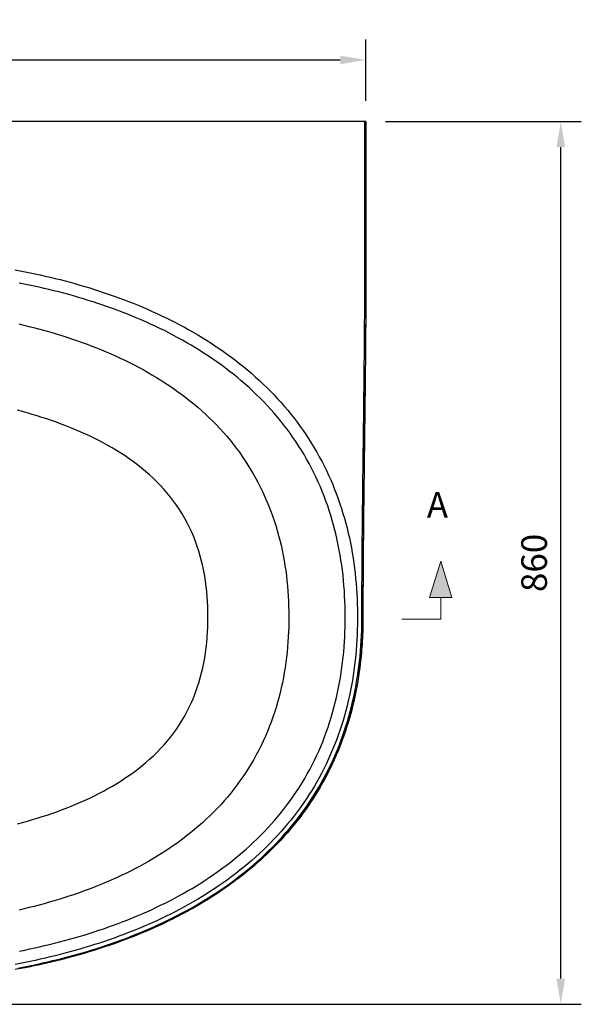
# Model space of a CAD drawing. Units: millimetres. Extents: x 36201 to 43361, y -46205 to -41834.
# Drawn here: x 40501 to 41048, y -44914 to -43954 of the extents above; entities that cross this region are included whole.
import ezdxf

# ---------------------------------------------------------------- set-up
doc = ezdxf.new("R2010")
doc.units = ezdxf.units.MM
doc.header["$LTSCALE"] = 10
doc.layers.add('dimensions', color=3, linetype='Continuous', lineweight=0)
doc.layers.add('equipment', color=1, linetype='Continuous')
doc.styles.add('ARIAL', font='Arial.ttf')
doc.dimstyles.new('25', dxfattribs={"dimtxt": 25, "dimasz": 25, "dimexe": 20, "dimexo": 20, "dimgap": 10, "dimtad": 1, "dimdec": 0, "dimtxsty": 'ARIAL', "dimcen": 25, "dimclrd": 256, "dimclre": 256, "dimclrt": 256, "dimadec": 0, "dimazin": 0, "dimtfac": 1, "dimtdec": 0, "dimtmove": 0, "dimatfit": 3, "dimfxl": 1, "dimtvp": 10, "dimtfillclr": 256, "dimarcsym": 0})

# ---------------------------------------------------------------- blocks, each defined once
blk = doc.blocks.new('A$C600EDFF6')
at = {"layer": 'dimensions'}
blk.add_hatch(color=256, dxfattribs=at).paths.add_polyline_path([(2.17, 11.27), (0, 4.2), (4.34, 4.2)])
for p, q in [((2.17, 11.27), (0, 4.2)), ((2.17, 11.27), (4.34, 4.2)), ((0, 4.2), (4.34, 4.2)), ((2.17, 4.2), (2.17, 0)), ((2.17, 0), (9.77, 0))]:
    blk.add_line(p, q, dxfattribs=at)
blk = doc.blocks.new('*D296')
at = {"layer": 'Defpoints', "color": 0}
for p in [(40838.11, -43993.62), (39258.14, -44053.64), (40838.11, -44053.62)]:
    blk.add_point(p, dxfattribs=at)
at = {"layer": 'dimensions', "lineweight": -2}
for p, q in [((39258.14, -44033.64), (39258.14, -43973.62)), ((40838.11, -44033.62), (40838.11, -43973.62)), ((39283.14, -43993.62), (40813.11, -43993.62))]:
    blk.add_line(p, q, dxfattribs=at)
at = {"layer": 'dimensions'}
for points in [[(39283.14, -43989.46), (39283.14, -43997.79), (39258.14, -43993.62)], [(40813.11, -43997.79), (40813.11, -43989.46), (40838.11, -43993.62)]]:
    blk.add_solid(points, dxfattribs=at)
at = {"layer": 'dimensions', "insert": (40048.12, -43970.86), "char_height": 25, "attachment_point": 5, "style": 'ARIAL'}
blk.add_mtext('1580', dxfattribs=at)
blk = doc.blocks.new('*D298')
at = {"layer": 'Defpoints', "color": 0}
for p in [(40837.11, -44053.64), (41028.02, -44053.64), (40048.12, -44913.78)]:
    blk.add_point(p, dxfattribs=at)
at = {"layer": 'dimensions', "lineweight": -2}
for p, q in [((40857.11, -44053.64), (41048.02, -44053.64)), ((41028.02, -44888.78), (41028.02, -44078.64)), ((40068.12, -44913.78), (41048.02, -44913.78))]:
    blk.add_line(p, q, dxfattribs=at)
at = {"layer": 'dimensions'}
for points in [[(41032.19, -44078.64), (41023.86, -44078.64), (41028.02, -44053.64)], [(41023.86, -44888.78), (41032.19, -44888.78), (41028.02, -44913.78)]]:
    blk.add_solid(points, dxfattribs=at)
at = {"layer": 'dimensions', "insert": (41005.26, -44483.71), "char_height": 25, "attachment_point": 5, "rotation": 90, "style": 'ARIAL'}
blk.add_mtext('860', dxfattribs=at)
blk = doc.blocks.new('Lawrence bath with overflow - PLAN VIEW')
at = {"layer": 'equipment'}
blk.add_line((788.98, 482.85), (-788.98, 482.85), dxfattribs=at)
for points in [[(788.98, 482.85), (789.98, 482.85)], [(789.98, 482.85), (788.98, 482.85)], [(788.98, 342.85), (788.98, 347.67), (788.98, 352.5), (788.98, 357.33), (788.98, 362.16), (788.98, 366.98), (788.98, 371.81), (788.98, 376.64), (788.98, 381.47), (788.98, 386.29), (788.98, 391.12), (788.98, 395.95), (788.98, 400.78), (788.98, 405.6), (788.98, 410.43), (788.98, 415.26), (788.98, 420.09), (788.98, 424.91), (788.98, 429.74), (788.98, 434.57), (788.98, 439.4), (788.98, 444.22), (788.98, 449.05), (788.98, 453.88), (788.98, 458.71), (788.98, 463.54), (788.98, 468.36), (788.98, 473.19), (788.98, 478.02), (788.98, 482.85)], [(789.98, 482.85), (789.98, 482.85)], [(789.98, 482.85), (789.98, 478.02), (789.98, 473.19), (789.98, 468.36), (789.98, 463.54), (789.98, 458.71), (789.98, 453.88), (789.98, 449.05), (789.98, 444.22), (789.98, 439.4), (789.98, 434.57), (789.98, 429.74), (789.98, 424.91), (789.98, 420.09), (789.98, 415.26), (789.98, 410.43), (789.98, 405.6), (789.98, 400.78), (789.98, 395.95), (789.98, 391.12), (789.98, 386.29), (789.98, 381.47), (789.98, 376.64), (789.98, 371.81), (789.98, 366.98), (789.98, 362.16), (789.98, 357.33), (789.98, 352.5), (789.98, 347.67), (789.98, 342.85)], [(789.98, 482.85), (789.98, 478.02), (789.98, 473.19), (789.98, 468.36), (789.98, 463.54), (789.98, 458.71), (789.98, 453.88), (789.98, 449.05), (789.98, 444.22), (789.98, 439.4), (789.98, 434.57), (789.98, 429.74), (789.98, 424.91), (789.98, 420.09), (789.98, 415.26), (789.98, 410.43), (789.98, 405.6), (789.98, 400.78), (789.98, 395.95), (789.98, 391.12), (789.98, 386.29), (789.98, 381.47), (789.98, 376.64), (789.98, 371.81), (789.98, 366.98), (789.98, 362.16), (789.98, 357.33), (789.98, 352.5), (789.98, 347.67), (789.98, 342.85)], [(448.02, 338.42), (452.95, 337.48), (457.87, 336.51), (462.77, 335.51), (467.67, 334.47), (472.56, 333.4), (477.43, 332.29), (482.3, 331.15), (487.16, 329.97), (492, 328.75), (496.84, 327.5), (501.66, 326.21), (506.47, 324.88), (511.27, 323.51), (516.06, 322.1), (520.84, 320.65), (525.6, 319.16), (530.35, 317.63), (535.09, 316.05), (539.82, 314.43), (544.54, 312.77), (549.24, 311.07), (553.93, 309.32), (558.6, 307.53), (563.27, 305.69), (567.91, 303.8), (572.55, 301.86), (577.17, 299.87), (581.76, 297.84), (586.33, 295.76), (590.87, 293.64), (595.37, 291.47), (599.85, 289.25), (604.3, 286.99), (608.72, 284.68), (613.11, 282.32), (617.47, 279.91), (621.8, 277.44), (626.09, 274.93), (630.35, 272.37), (634.58, 269.75), (638.78, 267.08), (642.94, 264.35), (647.06, 261.57), (651.15, 258.73), (655.21, 255.83), (659.23, 252.88), (663.21, 249.86), (667.15, 246.79), (671.05, 243.65), (674.92, 240.44), (678.74, 237.18), (682.52, 233.84), (686.25, 230.45), (689.92, 227.01), (693.52, 223.51), (697.06, 219.97), (700.53, 216.38), (703.94, 212.74), (707.28, 209.04), (710.56, 205.29), (713.77, 201.5), (716.92, 197.65), (719.99, 193.74), (723, 189.79), (725.95, 185.78), (728.82, 181.72), (731.63, 177.6), (734.36, 173.43), (737.03, 169.21), (739.63, 164.93), (742.15, 160.6), (744.6, 156.2), (746.99, 151.76), (749.29, 147.26), (751.51, 142.75), (753.64, 138.2), (755.68, 133.64), (757.64, 129.05), (759.51, 124.43), (761.3, 119.8), (763.01, 115.14), (764.64, 110.45), (766.19, 105.75), (767.66, 101.02), (769.05, 96.28), (770.36, 91.51), (771.6, 86.71), (772.77, 81.9), (773.85, 77.07), (774.87, 72.22), (775.81, 67.34), (776.68, 62.45), (777.48, 57.54), (778.21, 52.6), (778.87, 47.65), (779.45, 42.68), (779.97, 37.69), (780.43, 32.68), (780.81, 27.66), (781.13, 22.65), (781.38, 17.64), (781.57, 12.64), (781.69, 7.64), (781.75, 2.65), (781.75, -2.34), (781.7, -7.33), (781.58, -12.3), (781.4, -17.28), (781.15, -22.25), (780.84, -27.21), (780.47, -32.17), (780.03, -37.13), (779.52, -42.08), (778.94, -47.02), (778.3, -51.96), (777.58, -56.9), (776.79, -61.82), (775.92, -66.75), (774.98, -71.66), (773.96, -76.57), (772.87, -81.48), (771.69, -86.38), (770.43, -91.26), (769.09, -96.12), (767.68, -100.94), (766.2, -105.72), (764.63, -110.47), (762.99, -115.19), (761.27, -119.87), (759.48, -124.52), (757.6, -129.13), (755.65, -133.7), (753.62, -138.24), (751.51, -142.75), (749.32, -147.21), (747.05, -151.65), (744.69, -156.04), (742.26, -160.4), (739.75, -164.72), (737.15, -169.01), (734.48, -173.26), (731.72, -177.47), (728.87, -181.64), (725.96, -185.76), (722.98, -189.82), (719.94, -193.81), (716.84, -197.74), (713.67, -201.61), (710.45, -205.43), (707.16, -209.18), (703.81, -212.87), (700.4, -216.51), (696.94, -220.09), (693.42, -223.61), (689.84, -227.08), (686.2, -230.49), (682.51, -233.85), (678.76, -237.16), (674.96, -240.41), (671.11, -243.6), (667.2, -246.75), (663.23, -249.84), (659.22, -252.89), (655.16, -255.87), (651.06, -258.79), (646.94, -261.65), (642.78, -264.45), (638.6, -267.19), (634.38, -269.87), (630.14, -272.5), (625.86, -275.07), (621.56, -277.58), (617.23, -280.04), (612.88, -282.44), (608.5, -284.8), (604.09, -287.1), (599.65, -289.35), (595.2, -291.56), (590.71, -293.71), (586.21, -295.82), (581.67, -297.88), (577.12, -299.89), (572.54, -301.86), (567.94, -303.79), (563.32, -305.66), (558.67, -307.5), (554, -309.29), (549.31, -311.04), (544.6, -312.75), (539.87, -314.42), (535.12, -316.04), (530.35, -317.63), (525.58, -319.16), (520.8, -320.66), (516, -322.11), (511.2, -323.53), (506.39, -324.9), (501.58, -326.23), (496.75, -327.52), (491.92, -328.77), (487.08, -329.99), (482.23, -331.16), (477.38, -332.3), (472.52, -333.41), (467.65, -334.47), (462.77, -335.51), (457.89, -336.51), (453, -337.47), (448.1, -338.41)], [(452.59, -325.37), (457.47, -324.39), (462.35, -323.38), (467.22, -322.33), (472.08, -321.25), (476.94, -320.13), (481.78, -318.98), (486.62, -317.79), (491.46, -316.55), (496.28, -315.28), (501.1, -313.97), (505.91, -312.62), (510.71, -311.22), (515.5, -309.79), (520.28, -308.31), (525.06, -306.79), (529.82, -305.22), (534.58, -303.61), (539.31, -301.96), (544.02, -300.26), (548.71, -298.52), (553.38, -296.74), (558.03, -294.92), (562.65, -293.05), (567.25, -291.13), (571.83, -289.17), (576.39, -287.17), (580.92, -285.11), (585.42, -283.01), (589.9, -280.86), (594.36, -278.65), (598.79, -276.4), (603.19, -274.1), (607.57, -271.74), (611.92, -269.33), (616.24, -266.87), (620.53, -264.35), (624.8, -261.77), (629.03, -259.14), (633.24, -256.44), (637.41, -253.69), (641.56, -250.87), (645.67, -247.99), (649.75, -245.05), (653.79, -242.04), (657.78, -238.98), (661.71, -235.86), (665.59, -232.69), (669.41, -229.47), (673.18, -226.19), (676.89, -222.85), (680.54, -219.46), (684.13, -216.01), (687.67, -212.5), (691.14, -208.93), (694.56, -205.31), (697.91, -201.62), (701.2, -197.88), (704.43, -194.07), (707.59, -190.2), (710.69, -186.27), (713.73, -182.27), (716.7, -178.21), (719.6, -174.09), (722.42, -169.91), (725.16, -165.69), (727.81, -161.43), (730.37, -157.14), (732.86, -152.8), (735.25, -148.43), (737.56, -144.02), (739.79, -139.57), (741.94, -135.09), (744, -130.57), (745.98, -126.01), (747.88, -121.41), (749.69, -116.78), (751.43, -112.11), (753.08, -107.4), (754.66, -102.66), (756.15, -97.88), (757.56, -93.06), (758.9, -88.21), (760.16, -83.33), (761.33, -78.43), (762.42, -73.53), (763.42, -68.62), (764.35, -63.71), (765.2, -58.79), (765.98, -53.86), (766.67, -48.93), (767.3, -43.99), (767.85, -39.05), (768.33, -34.1), (768.74, -29.15), (769.09, -24.19), (769.37, -19.23), (769.58, -14.26), (769.73, -9.28), (769.81, -4.3), (769.83, 0.68), (769.79, 5.67), (769.69, 10.66), (769.53, 15.66), (769.29, 20.66), (768.99, 25.67), (768.62, 30.68), (768.18, 35.69), (767.68, 40.68), (767.1, 45.65), (766.44, 50.6), (765.72, 55.53), (764.93, 60.44), (764.05, 65.33), (763.11, 70.2), (762.09, 75.05), (760.99, 79.88), (759.82, 84.68), (758.56, 89.47), (757.23, 94.23), (755.82, 98.97), (754.32, 103.68), (752.75, 108.37), (751.09, 113.04), (749.34, 117.69), (747.51, 122.31), (745.59, 126.91), (743.59, 131.49), (741.49, 136.04), (739.31, 140.56), (737.03, 145.06), (734.67, 149.52), (732.23, 153.92), (729.72, 158.26), (727.13, 162.54), (724.47, 166.77), (721.74, 170.94), (718.93, 175.05), (716.06, 179.1), (713.11, 183.1), (710.09, 187.05), (707, 190.94), (703.84, 194.78), (700.62, 198.56), (697.32, 202.29), (693.95, 205.96), (690.52, 209.58), (687.02, 213.15), (683.46, 216.67), (679.82, 220.13), (676.13, 223.54), (672.37, 226.9), (668.56, 230.19), (664.71, 233.41), (660.83, 236.57), (656.9, 239.66), (652.93, 242.69), (648.92, 245.65), (644.87, 248.56), (640.79, 251.4), (636.67, 254.19), (632.51, 256.92), (628.32, 259.59), (624.1, 262.2), (619.84, 264.76), (615.54, 267.27), (611.22, 269.73), (606.86, 272.13), (602.47, 274.48), (598.05, 276.78), (593.59, 279.04), (589.11, 281.24), (584.6, 283.4), (580.06, 285.51), (575.48, 287.57), (570.88, 289.58), (566.26, 291.55), (561.63, 293.47), (556.99, 295.33), (552.33, 297.15), (547.66, 298.92), (542.98, 300.64), (538.29, 302.32), (533.58, 303.95), (528.87, 305.54), (524.15, 307.08), (519.41, 308.58), (514.67, 310.04), (509.91, 311.46), (505.14, 312.84), (500.37, 314.17), (495.58, 315.47), (490.79, 316.73), (485.98, 317.95), (481.17, 319.13), (476.35, 320.27), (471.51, 321.38), (466.67, 322.45), (461.82, 323.49), (456.97, 324.5), (452.1, 325.47)], [(450.84, -341.99), (455.74, -341.04), (460.63, -340.07), (465.51, -339.07), (470.37, -338.03), (475.23, -336.96), (480.08, -335.85), (484.91, -334.71), (489.73, -333.54), (494.54, -332.32), (499.34, -331.07), (504.13, -329.79), (508.9, -328.46), (513.66, -327.1), (518.41, -325.7), (523.14, -324.26), (527.86, -322.78), (532.57, -321.26), (537.27, -319.7), (541.95, -318.09), (546.62, -316.45), (551.27, -314.76), (555.91, -313.03), (560.54, -311.26), (565.15, -309.44), (569.74, -307.58), (574.32, -305.66), (578.89, -303.71), (583.44, -301.7), (587.97, -299.64), (592.49, -297.54), (596.99, -295.38), (601.47, -293.17), (605.93, -290.91), (610.38, -288.59), (614.8, -286.22), (619.18, -283.81), (623.53, -281.35), (627.85, -278.83), (632.12, -276.27), (636.36, -273.66), (640.57, -271), (644.73, -268.28), (648.86, -265.51), (652.95, -262.69), (657, -259.82), (661, -256.89), (664.97, -253.91), (668.9, -250.87), (672.78, -247.77), (676.63, -244.61), (680.42, -241.4), (684.18, -238.12), (687.89, -234.78), (691.55, -231.38), (695.17, -227.92), (698.74, -224.39), (702.26, -220.8), (705.71, -217.16), (709.1, -213.47), (712.41, -209.74), (715.65, -205.96), (718.83, -202.14), (721.93, -198.27), (724.97, -194.35), (727.93, -190.39), (730.82, -186.38), (733.64, -182.33), (736.4, -178.23), (739.08, -174.08), (741.68, -169.88), (744.22, -165.64), (746.69, -161.35), (749.08, -157.01), (751.4, -152.63), (753.65, -148.2), (755.83, -143.72), (757.93, -139.19), (759.96, -134.61), (761.92, -129.99), (763.8, -125.32), (765.6, -120.63), (767.31, -115.92), (768.94, -111.2), (770.49, -106.45), (771.96, -101.68), (773.35, -96.9), (774.67, -92.1), (775.9, -87.28), (777.06, -82.44), (778.15, -77.59), (779.16, -72.72), (780.1, -67.83), (780.97, -62.92), (781.77, -58), (782.49, -53.06), (783.15, -48.11), (783.74, -43.14), (784.26, -38.16), (784.71, -33.16), (785.1, -28.15), (785.42, -23.14), (785.68, -18.12), (785.87, -13.11), (786, -8.1), (786.07, -3.09), (786.08, 1.93), (786.09, 6.94), (786.1, 11.95), (786.11, 16.97), (786.13, 21.98), (786.15, 27), (786.17, 32.01), (786.19, 37.02), (786.22, 42.04), (786.25, 47.05), (786.29, 52.06), (786.32, 57.08), (786.36, 62.09), (786.4, 67.1), (786.45, 72.12), (786.49, 77.13), (786.54, 82.15), (786.59, 87.16), (786.64, 92.17), (786.69, 97.19), (786.74, 102.2), (786.8, 107.21), (786.85, 112.23), (786.91, 117.24), (786.97, 122.25), (787.02, 127.27), (787.08, 132.28), (787.14, 137.29), (787.2, 142.31), (787.27, 147.32), (787.33, 152.33), (787.39, 157.35), (787.45, 162.36), (787.51, 167.37), (787.58, 172.39), (787.64, 177.4), (787.7, 182.41), (787.76, 187.43), (787.82, 192.44), (787.88, 197.45), (787.94, 202.47), (788, 207.48), (788.06, 212.49), (788.12, 217.51), (788.18, 222.52), (788.23, 227.53), (788.29, 232.55), (788.34, 237.56), (788.4, 242.57), (788.45, 247.59), (788.5, 252.6), (788.54, 257.61), (788.59, 262.63), (788.63, 267.64), (788.67, 272.65), (788.71, 277.67), (788.75, 282.68), (788.78, 287.69), (788.82, 292.71), (788.85, 297.72), (788.87, 302.73), (788.9, 307.75), (788.92, 312.76), (788.94, 317.78), (788.95, 322.79), (788.97, 327.8), (788.98, 332.82), (788.98, 337.83), (788.98, 342.85)], [(789.98, 342.85), (789.98, 337.83), (789.98, 332.82), (789.97, 327.81), (789.95, 322.79), (789.94, 317.78), (789.92, 312.77), (789.9, 307.75), (789.87, 302.74), (789.85, 297.73), (789.82, 292.72), (789.78, 287.7), (789.75, 282.69), (789.71, 277.68), (789.67, 272.66), (789.63, 267.65), (789.59, 262.64), (789.54, 257.63), (789.5, 252.61), (789.45, 247.6), (789.4, 242.59), (789.34, 237.58), (789.29, 232.56), (789.24, 227.55), (789.18, 222.54), (789.12, 217.53), (789.06, 212.51), (789, 207.5), (788.95, 202.49), (788.88, 197.48), (788.82, 192.46), (788.76, 187.45), (788.7, 182.44), (788.64, 177.43), (788.58, 172.41), (788.51, 167.4), (788.45, 162.39), (788.39, 157.38), (788.33, 152.36), (788.27, 147.35), (788.2, 142.34), (788.14, 137.33), (788.08, 132.31), (788.02, 127.3), (787.97, 122.29), (787.91, 117.28), (787.85, 112.26), (787.8, 107.25), (787.74, 102.24), (787.69, 97.22), (787.64, 92.21), (787.59, 87.2), (787.54, 82.19), (787.49, 77.17), (787.45, 72.16), (787.4, 67.15), (787.36, 62.14), (787.32, 57.12), (787.29, 52.11), (787.25, 47.1), (787.22, 42.09), (787.19, 37.07), (787.17, 32.06), (787.14, 27.05), (787.12, 22.03), (787.11, 17.02), (787.09, 12.01), (787.08, 6.99), (787.08, 1.98), (787.06, -3.03), (787, -8.04), (786.87, -13.06), (786.67, -18.07), (786.42, -23.08), (786.1, -28.09), (785.71, -33.09), (785.26, -38.1), (784.74, -43.08), (784.16, -48.05), (783.51, -53), (782.78, -57.94), (781.99, -62.86), (781.13, -67.77), (780.19, -72.65), (779.18, -77.53), (778.1, -82.38), (776.94, -87.22), (775.71, -92.04), (774.4, -96.84), (773.02, -101.62), (771.55, -106.39), (770.01, -111.14), (768.38, -115.87), (766.68, -120.58), (764.89, -125.27), (763.02, -129.94), (761.07, -134.57), (759.04, -139.14), (756.95, -143.68), (754.78, -148.16), (752.54, -152.6), (750.23, -156.99), (747.84, -161.33), (745.39, -165.62), (742.86, -169.87), (740.26, -174.07), (737.59, -178.22), (734.85, -182.33), (732.04, -186.39), (729.15, -190.41), (726.2, -194.38), (723.18, -198.3), (720.09, -202.17), (716.92, -206), (713.69, -209.79), (710.39, -213.53), (707.02, -217.22), (703.58, -220.87), (700.07, -224.47), (696.51, -228.01), (692.9, -231.48), (689.24, -234.89), (685.54, -238.24), (681.8, -241.53), (678.01, -244.76), (674.18, -247.92), (670.3, -251.03), (666.38, -254.09), (662.42, -257.08), (658.43, -260.02), (654.39, -262.91), (650.31, -265.74), (646.19, -268.51), (642.03, -271.24), (637.84, -273.91), (633.61, -276.54), (629.34, -279.11), (625.03, -281.63), (620.69, -284.11), (616.32, -286.53), (611.91, -288.91), (607.47, -291.24), (603.01, -293.52), (598.53, -295.74), (594.04, -297.91), (589.52, -300.03), (585, -302.1), (580.45, -304.11), (575.89, -306.08), (571.32, -308.01), (566.73, -309.88), (562.12, -311.71), (557.5, -313.5), (552.86, -315.24), (548.21, -316.94), (543.55, -318.6), (538.87, -320.21), (534.18, -321.78), (529.48, -323.31), (524.76, -324.8), (520.03, -326.26), (515.29, -327.67), (510.53, -329.04), (505.76, -330.38), (500.98, -331.67), (496.19, -332.93), (491.38, -334.16), (486.56, -335.34), (481.73, -336.49), (476.89, -337.61), (472.04, -338.69), (467.18, -339.74), (462.3, -340.75), (457.42, -341.73), (452.52, -342.68)], [(789.98, 342.85), (789.98, 337.58), (789.97, 332.32), (789.96, 327.05), (789.95, 321.79), (789.93, 316.53), (789.91, 311.26), (789.89, 306), (789.86, 300.74), (789.83, 295.47), (789.8, 290.21), (789.77, 284.94), (789.73, 279.68), (789.69, 274.42), (789.64, 269.15), (789.6, 263.89), (789.55, 258.63), (789.5, 253.36), (789.45, 248.1), (789.4, 242.84), (789.34, 237.57), (789.29, 232.31), (789.23, 227.05), (789.17, 221.78), (789.11, 216.52), (789.05, 211.26), (788.99, 205.99), (788.92, 200.73), (788.86, 195.47), (788.8, 190.2), (788.73, 184.94), (788.67, 179.68), (788.6, 174.41), (788.54, 169.15), (788.47, 163.89), (788.4, 158.62), (788.34, 153.36), (788.27, 148.1), (788.21, 142.83), (788.15, 137.57), (788.08, 132.31), (788.02, 127.04), (787.96, 121.78), (787.9, 116.52), (787.84, 111.25), (787.78, 105.99), (787.73, 100.73), (787.67, 95.46), (787.62, 90.2), (787.56, 84.94), (787.51, 79.67), (787.47, 74.41), (787.42, 69.15), (787.38, 63.95), (787.36, 61.12), (787.34, 58.3), (787.31, 55.47), (787.29, 52.64), (787.27, 49.82), (787.25, 46.99), (787.24, 44.17), (787.22, 41.34), (787.21, 38.52), (787.19, 35.69), (787.18, 32.87), (787.16, 30.04), (787.15, 27.21), (787.13, 24.39), (787.12, 21.56), (787.11, 18.74), (787.1, 15.91), (787.1, 13.08), (787.1, 10.26), (787.1, 7.43), (787.09, 4.6), (787.09, 1.78), (787.07, -1.05), (787.05, -3.87), (787.02, -6.7), (786.96, -9.52), (786.89, -12.35), (786.8, -15.17), (786.69, -17.99), (786.55, -20.81), (786.39, -23.63), (786.21, -26.46), (786.02, -29.27), (785.8, -32.09), (785.56, -34.91), (785.24, -38.37), (784.85, -42.12), (784.43, -45.87), (783.96, -49.61), (783.46, -53.35), (782.92, -57.08), (782.33, -60.8), (781.71, -64.52), (781.04, -68.23), (780.34, -71.94), (779.59, -75.63), (778.8, -79.32), (777.96, -83), (777.09, -86.66), (776.17, -90.32), (775.2, -93.97), (774.19, -97.6), (773.14, -101.22), (772.05, -104.83), (770.91, -108.42), (769.72, -112), (768.49, -115.56), (767.22, -119.11), (765.9, -122.65), (764.54, -126.16), (763.13, -129.66), (761.68, -133.14), (760.18, -136.6), (758.64, -140.04), (757.06, -143.46), (755.42, -146.86), (753.75, -150.24), (752.03, -153.59), (750.26, -156.93), (748.46, -160.24), (746.55, -163.62), (744.48, -167.18), (742.36, -170.71), (740.18, -174.2), (737.96, -177.66), (735.69, -181.1), (733.37, -184.49), (731, -187.86), (728.58, -191.19), (726.12, -194.49), (723.61, -197.75), (721.06, -200.97), (718.46, -204.16), (715.82, -207.32), (713.13, -210.43), (710.4, -213.51), (707.63, -216.56), (704.82, -219.56), (701.97, -222.53), (699.09, -225.46), (696.16, -228.35), (693.2, -231.21), (690.19, -234.02), (687.16, -236.8), (684.09, -239.54), (680.98, -242.24), (677.84, -244.9), (674.67, -247.52), (671.47, -250.11), (668.24, -252.65), (664.97, -255.16), (661.68, -257.63), (658.36, -260.06), (655.02, -262.46), (651.65, -264.81), (648.26, -267.13), (645.62, -268.9), (642.95, -270.64), (640.28, -272.37), (637.59, -274.07), (634.89, -275.75), (632.17, -277.41), (629.45, -279.05), (626.7, -280.66), (623.95, -282.26), (621.18, -283.83), (618.41, -285.39), (615.62, -286.92), (612.82, -288.43), (610.01, -289.92), (607.18, -291.39), (604.35, -292.84), (601.51, -294.27), (598.65, -295.68), (595.79, -297.07), (592.92, -298.44), (590.04, -299.79), (587.15, -301.12), (584.25, -302.43), (581.34, -303.73), (578.42, -305), (575.5, -306.25), (572.56, -307.49), (569.62, -308.71), (566.68, -309.9), (563.72, -311.08), (560.76, -312.25), (557.79, -313.39), (554.81, -314.52), (551.83, -315.62), (548.84, -316.71), (544.69, -318.2), (539.97, -319.83), (535.24, -321.43), (530.5, -322.99), (525.74, -324.5), (520.97, -325.97), (516.19, -327.4), (511.39, -328.8), (506.58, -330.15), (501.77, -331.46), (496.94, -332.74), (492.1, -333.97), (487.25, -335.17), (482.4, -336.33), (477.53, -337.46), (472.66, -338.55), (467.78, -339.61), (462.89, -340.63), (458, -341.62), (453.1, -342.57), (448.19, -343.5)], [(789.98, 342.85), (788.98, 342.85)], [(789.98, 342.85), (789.98, 342.85)], [(451.73, 285.54), (456.56, 284.41), (461.38, 283.24), (466.18, 282.03), (470.98, 280.78), (475.76, 279.49), (480.54, 278.16), (485.3, 276.78), (490.05, 275.35), (494.79, 273.88), (499.51, 272.37), (504.23, 270.81), (508.93, 269.2), (513.62, 267.54), (518.29, 265.83), (522.96, 264.06), (527.61, 262.25), (532.24, 260.38), (536.86, 258.45), (541.46, 256.47), (546.05, 254.43), (550.61, 252.33), (555.13, 250.19), (559.62, 247.98), (564.07, 245.73), (568.49, 243.41), (572.87, 241.04), (577.21, 238.61), (581.51, 236.12), (585.78, 233.57), (590.01, 230.96), (594.19, 228.28), (598.34, 225.54), (602.44, 222.74), (606.5, 219.86), (610.52, 216.92), (614.49, 213.91), (618.42, 210.82), (622.29, 207.66), (626.13, 204.42), (629.91, 201.11), (633.63, 197.72), (637.28, 194.27), (640.86, 190.76), (644.36, 187.2), (647.78, 183.57), (651.13, 179.88), (654.4, 176.13), (657.59, 172.32), (660.7, 168.44), (663.73, 164.5), (666.69, 160.5), (669.56, 156.44), (672.35, 152.32), (675.06, 148.12), (677.69, 143.87), (680.24, 139.55), (682.7, 135.16), (685.08, 130.71), (687.35, 126.23), (689.53, 121.72), (691.61, 117.17), (693.59, 112.58), (695.48, 107.97), (697.28, 103.32), (698.98, 98.64), (700.59, 93.93), (702.1, 89.19), (703.53, 84.42), (704.87, 79.62), (706.12, 74.78), (707.28, 69.92), (708.36, 65.03), (709.35, 60.11), (710.26, 55.16), (711.08, 50.19), (711.82, 45.23), (712.47, 40.27), (713.03, 35.3), (713.52, 30.34), (713.93, 25.37), (714.26, 20.41), (714.52, 15.44), (714.7, 10.48), (714.82, 5.51), (714.86, 0.55), (714.83, -4.42), (714.73, -9.38), (714.57, -14.35), (714.33, -19.32), (714.01, -24.28), (713.62, -29.25), (713.15, -34.21), (712.6, -39.18), (711.96, -44.15), (711.25, -49.11), (710.45, -54.08), (709.56, -59.03), (708.58, -63.96), (707.53, -68.85), (706.38, -73.72), (705.15, -78.56), (703.83, -83.37), (702.42, -88.15), (700.92, -92.91), (699.33, -97.63), (697.65, -102.32), (695.87, -106.98), (694, -111.61), (692.04, -116.2), (689.97, -120.77), (687.81, -125.3), (685.55, -129.8), (683.2, -134.25), (680.76, -138.64), (678.23, -142.97), (675.62, -147.23), (672.93, -151.43), (670.16, -155.57), (667.3, -159.64), (664.37, -163.66), (661.35, -167.61), (658.25, -171.5), (655.07, -175.33), (651.82, -179.1), (648.48, -182.81), (645.06, -186.46), (641.57, -190.05), (638, -193.58), (634.35, -197.06), (630.64, -200.45), (626.88, -203.77), (623.07, -207.01), (619.21, -210.18), (615.31, -213.27), (611.35, -216.3), (607.35, -219.25), (603.3, -222.14), (599.21, -224.96), (595.07, -227.71), (590.89, -230.4), (586.67, -233.03), (582.41, -235.59), (578.11, -238.1), (573.77, -240.54), (569.39, -242.93), (564.97, -245.26), (560.51, -247.54), (556.02, -249.75), (551.49, -251.92), (546.93, -254.03), (542.36, -256.08), (537.76, -258.07), (533.15, -260), (528.52, -261.88), (523.87, -263.71), (519.2, -265.49), (514.52, -267.21), (509.82, -268.89), (505.1, -270.51), (500.37, -272.09), (495.62, -273.62), (490.86, -275.11), (486.08, -276.54), (481.29, -277.94), (476.48, -279.29), (471.66, -280.6), (466.83, -281.87), (461.98, -283.09), (457.12, -284.28), (452.24, -285.42)], [(636.1, 0), (636.06, 4.96), (635.92, 9.93), (635.69, 14.89), (635.35, 19.85), (634.92, 24.82), (634.37, 29.78), (633.72, 34.74), (632.94, 39.7), (632.04, 44.66), (631.02, 49.57), (629.88, 54.44), (628.61, 59.27), (627.22, 64.05), (625.69, 68.79), (624.02, 73.48), (622.22, 78.12), (620.27, 82.72), (618.17, 87.26), (615.93, 91.75), (613.53, 96.19), (611, 100.54), (608.34, 104.78), (605.56, 108.92), (602.66, 112.97), (599.63, 116.92), (596.49, 120.77), (593.23, 124.53), (589.86, 128.19), (586.37, 131.77), (582.78, 135.26), (579.07, 138.66), (575.28, 141.96), (571.42, 145.16), (567.49, 148.25), (563.5, 151.24), (559.45, 154.13), (555.35, 156.93), (551.18, 159.65), (546.97, 162.27), (542.71, 164.82), (538.39, 167.29), (534.03, 169.68), (529.62, 172), (525.17, 174.24), (520.67, 176.42), (516.14, 178.53), (511.56, 180.57), (506.96, 182.54), (502.34, 184.45), (497.7, 186.29), (493.05, 188.06), (488.38, 189.77), (483.69, 191.42), (478.99, 193.02), (474.28, 194.55), (469.55, 196.03), (464.81, 197.46), (460.05, 198.84), (455.28, 200.17), (450.5, 201.45)], [(450.64, -201.41), (455.45, -200.12), (460.25, -198.79), (465.03, -197.4), (469.79, -195.96), (474.54, -194.47), (479.26, -192.93), (483.97, -191.33), (488.66, -189.67), (493.34, -187.95), (497.99, -186.18), (502.62, -184.34), (507.23, -182.43), (511.81, -180.46), (516.38, -178.42), (520.92, -176.3), (525.41, -174.12), (529.87, -171.87), (534.28, -169.55), (538.63, -167.15), (542.95, -164.68), (547.2, -162.13), (551.41, -159.5), (555.56, -156.79), (559.66, -153.99), (563.69, -151.1), (567.67, -148.11), (571.58, -145.03), (575.42, -141.85), (579.19, -138.55), (582.89, -135.15), (586.49, -131.65), (589.97, -128.07), (593.35, -124.4), (596.6, -120.64), (599.74, -116.78), (602.76, -112.84), (605.65, -108.8), (608.42, -104.66), (611.07, -100.43), (613.58, -96.1), (615.97, -91.67), (618.22, -87.17), (620.31, -82.62), (622.25, -78.03), (624.06, -73.39), (625.72, -68.7), (627.24, -63.96), (628.64, -59.19), (629.9, -54.36), (631.04, -49.5), (632.05, -44.6), (632.95, -39.65), (633.72, -34.7), (634.38, -29.74), (634.92, -24.78), (635.36, -19.82), (635.69, -14.87), (635.92, -9.91), (636.06, -4.96), (636.1, 0)]]:
    blk.add_lwpolyline(points, dxfattribs=at)

msp = doc.modelspace()

# ---------------------------------------------------------------- block references
at = {"layer": 'dimensions', "xscale": -5, "yscale": 5, "zscale": 5}
msp.add_blockref('A$C600EDFF6', (40921.83, -44538.51), dxfattribs=at)
at = {"layer": 'equipment'}
msp.add_blockref('Lawrence bath with overflow - PLAN VIEW', (40048.12, -44536.48), dxfattribs=at)

# ---------------------------------------------------------------- texts
at = {"layer": 'dimensions', "style": 'ARIAL'}
msp.add_text('A', height=25, dxfattribs=at).set_placement((40897.46, -44439.77))

# ---------------------------------------------------------------- dimensions: what is measured, and where the dimension line sits
at = {"layer": 'dimensions'}
dim = msp.add_linear_dim(base=(40838.11, -43993.62), p1=(39258.14, -44053.64), p2=(40838.11, -44053.62), dimstyle='25', dxfattribs=at)
dim.commit()
dim.dimension.update_dxf_attribs({"geometry": '*D296', "text_midpoint": (40048.12, -43970.86)})
dim = msp.add_linear_dim(base=(41028.02, -44053.64), p1=(40048.12, -44913.78), p2=(40837.11, -44053.64), angle=90, dimstyle='25', dxfattribs=at)
dim.commit()
dim.dimension.update_dxf_attribs({"geometry": '*D298', "text_midpoint": (41005.26, -44483.71)})

doc.saveas('drawing.dxf')
